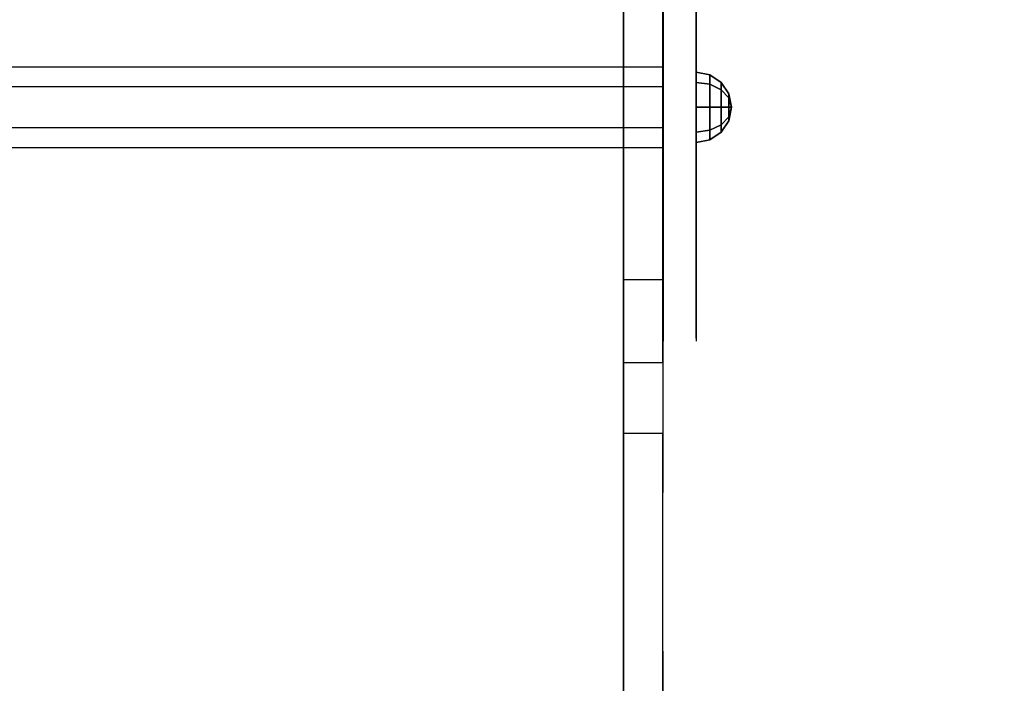
# Model space of a CAD drawing. Units: millimetres. Extents: x -2378 to 6173, y -7630 to 1941.
# Drawn here: x 273 to 721, y -3167 to -2866 of the extents above; entities that cross this region are included whole.
import ezdxf

# ---------------------------------------------------------------- set-up
doc = ezdxf.new("R2010")
doc.units = ezdxf.units.MM
doc.header["$LTSCALE"] = 0.2
doc.header["$MEASUREMENT"] = 0
doc.header["$PDMODE"] = 1
for name, color, linetype in [('ALU', 7, 'Continuous'), ('HAGS4', 7, 'Continuous'), ('HPL-FB', 16, 'Continuous'), ('HPL-Gray-6502', 8, 'Continuous'), ('HPL-SpectYel', 2, 'Continuous'), ('PL-Black', 250, 'Continuous'), ('ST', 8, 'Continuous')]:
    doc.layers.add(name, color=color, linetype=linetype)
doc.layers.add('HAGS-Dim Plan', color=7, linetype='Continuous', lineweight=100)
doc.styles.get("Standard").update_dxf_attribs({"font": 'g13f12d.shx', "height": 300})
doc.dimstyles.new('HAGS - Dim Plan', dxfattribs={"dimtxt": 300, "dimasz": 200, "dimexe": 0.18, "dimexo": 0.0625, "dimgap": 150, "dimtad": 0, "dimlfac": 0.001, "dimrnd": 0.05, "dimzin": 1, "dimdsep": 46, "dimtxsty": 'Standard', "dimblk": 'HAGS - Dim Plan arrow', "dimcen": 0.1, "dimse1": 1, "dimse2": 1, "dimclrd": 1, "dimadec": 0, "dimazin": 0, "dimtfac": 1, "dimtofl": 0, "dimtmove": 0, "dimatfit": 3, "dimfxl": 1, "dimtolj": 1, "dimtzin": 0, "dimarcsym": 0})

# ---------------------------------------------------------------- blocks, each defined once
blk = doc.blocks.new('HAGS - Dim Plan arrow')
at = {"color": 1, "lineweight": 0}
blk.add_lwpolyline([(0, 0, 0, 0.35, 0), (-1, 0, 0.015, 0.015, 0)], format="xyseb", dxfattribs=at)
blk = doc.blocks.new('*D32')
at = {"layer": 'Defpoints', "color": 0, "transparency": 16777216}
for p in [(-2378.33, -1234), (5046.33, -1901), (-2378.33, -6848.39)]:
    blk.add_point(p, dxfattribs=at)
at = {"layer": 'HAGS-Dim Plan', "color": 1, "lineweight": -2, "transparency": 16777216}
for p, q in [((-2178.33, -6848.39), (713.56, -6848.39)), ((4846.33, -6848.39), (1954.44, -6848.39))]:
    blk.add_line(p, q, dxfattribs=at)
at = {"layer": 'HAGS-Dim Plan', "color": 1, "lineweight": -2, "transparency": 16777216, "xscale": 200, "yscale": 200, "zscale": 200, "rotation": 180}
blk.add_blockref('HAGS - Dim Plan arrow', (-2378.33, -6848.39), dxfattribs=at)
at = {"layer": 'HAGS-Dim Plan', "color": 1, "lineweight": -2, "transparency": 16777216, "xscale": 200, "yscale": 200, "zscale": 200}
blk.add_blockref('HAGS - Dim Plan arrow', (5046.33, -6848.39), dxfattribs=at)
at = {"layer": 'HAGS-Dim Plan', "color": 0, "transparency": 16777216, "insert": (1334, -6848.39), "char_height": 300, "attachment_point": 5}
blk.add_mtext('\\A1;7.40m', dxfattribs=at)
blk = doc.blocks.new('*D33')
at = {"layer": 'Defpoints', "color": 0, "transparency": 16777216}
for p in [(2703.02, 1940.58), (5976.21, 1940.58), (335.52, -5922.35)]:
    blk.add_point(p, dxfattribs=at)
at = {"layer": 'HAGS-Dim Plan', "color": 1, "lineweight": -2, "transparency": 16777216}
for p, q in [((5976.21, 1740.58), (5976.21, -1385.45)), ((5976.21, -5722.35), (5976.21, -2596.32))]:
    blk.add_line(p, q, dxfattribs=at)
at = {"layer": 'HAGS-Dim Plan', "color": 1, "lineweight": -2, "transparency": 16777216, "xscale": 200, "yscale": 200, "zscale": 200}
for p, rotation in [((5976.21, 1940.58), 90), ((5976.21, -5922.35), 270)]:
    blk.add_blockref('HAGS - Dim Plan arrow', p, dxfattribs=dict(at, rotation=rotation))
at = {"layer": 'HAGS-Dim Plan', "color": 0, "transparency": 16777216, "insert": (5976.21, -1990.88), "char_height": 300, "attachment_point": 5, "rotation": 90}
blk.add_mtext('\\A1;7.85m', dxfattribs=at)
blk = doc.blocks.new('*D34')
at = {"layer": 'Defpoints', "color": 0, "transparency": 16777216}
for p in [(-821.12, -1233, 171.4), (3489.17, -1900, 172.06), (-821.12, -6417.09)]:
    blk.add_point(p, dxfattribs=at)
at = {"layer": 'HAGS-Dim Plan', "color": 1, "lineweight": -2, "transparency": 16777216}
for p, q in [((-621.12, -6417.09), (713.59, -6417.09)), ((3289.17, -6417.09), (1954.46, -6417.09))]:
    blk.add_line(p, q, dxfattribs=at)
at = {"layer": 'HAGS-Dim Plan', "color": 1, "lineweight": -2, "transparency": 16777216, "xscale": 200, "yscale": 200, "zscale": 200, "rotation": 180}
blk.add_blockref('HAGS - Dim Plan arrow', (-821.12, -6417.09), dxfattribs=at)
at = {"layer": 'HAGS-Dim Plan', "color": 1, "lineweight": -2, "transparency": 16777216, "xscale": 200, "yscale": 200, "zscale": 200}
blk.add_blockref('HAGS - Dim Plan arrow', (3489.17, -6417.09), dxfattribs=at)
at = {"layer": 'HAGS-Dim Plan', "color": 0, "transparency": 16777216, "insert": (1334.03, -6417.09), "char_height": 300, "attachment_point": 5}
blk.add_mtext('\\A1;4.30m', dxfattribs=at)
blk = doc.blocks.new('*D35')
at = {"layer": 'Defpoints', "color": 0, "transparency": 16777216}
for p in [(2567.5, 440.58, 160.46), (5586.09, 440.58), (123.52, -4422.35, 106.47)]:
    blk.add_point(p, dxfattribs=at)
at = {"layer": 'HAGS-Dim Plan', "color": 1, "lineweight": -2, "transparency": 16777216}
for p, q in [((5586.09, 240.58), (5586.09, -1370.45)), ((5586.09, -4222.35), (5586.09, -2611.32))]:
    blk.add_line(p, q, dxfattribs=at)
at = {"layer": 'HAGS-Dim Plan', "color": 1, "lineweight": -2, "transparency": 16777216, "xscale": 200, "yscale": 200, "zscale": 200}
for p, rotation in [((5586.09, 440.58), 90), ((5586.09, -4422.35), 270)]:
    blk.add_blockref('HAGS - Dim Plan arrow', p, dxfattribs=dict(at, rotation=rotation))
at = {"layer": 'HAGS-Dim Plan', "color": 0, "transparency": 16777216, "insert": (5586.09, -1990.88), "char_height": 300, "attachment_point": 5, "rotation": 90}
blk.add_mtext('\\A1;4.85m', dxfattribs=at)
blk = doc.blocks.new('8046425')
at = {"layer": 'ALU', "color": 7}
for points in [[(565.67, -228.26, 1647.78), (104.75, -228.26, 1647.78), (104.75, -219.03, 1663.78), (565.67, -219.03, 1663.78)], [(104.75, -219.03, 1663.78), (565.67, -219.03, 1663.78), (565.67, -228.26, 1679.78), (104.75, -228.26, 1679.78)], [(104.75, -246.74, 1647.78), (565.67, -246.74, 1647.78), (565.67, -228.26, 1647.78), (104.75, -228.26, 1647.78)], [(565.67, -228.26, 1679.78), (104.75, -228.26, 1679.78), (104.75, -246.74, 1679.78), (565.67, -246.74, 1679.78)], [(565.67, -255.98, 1663.78), (104.75, -255.98, 1663.78), (104.75, -246.74, 1647.78), (565.67, -246.74, 1647.78)], [(104.75, -246.74, 1679.78), (565.67, -246.74, 1679.78), (565.67, -255.98, 1663.78), (104.75, -255.98, 1663.78)]]:
    blk.add_3dface(points, dxfattribs=at)
at = {"layer": 'HPL-FB', "invisible_edges": 5}
for points in [[(580.67, -112.74, 1686.86), (565.67, -112.74, 1686.86), (565.67, -198.35, 1716.74), (580.67, -198.35, 1716.74)], [(580.67, -149.43, 1286.17), (565.67, -149.43, 1286.17), (565.67, -239.12, 1390.76), (580.67, -239.12, 1390.76)], [(565.52, -172.6, 1031.66), (547.52, -172.6, 1031.66), (547.52, -328.62, 1018.01), (565.52, -328.62, 1018.01)], [(565.67, -198.35, 1716.74), (580.67, -198.35, 1716.74), (580.67, -243.2, 1715.38), (565.67, -243.2, 1715.38)], [(565.67, -239.12, 1390.76), (580.67, -239.12, 1390.76), (580.67, -322.02, 1514.36), (565.67, -322.02, 1514.36)], [(580.67, -243.2, 1715.38), (565.67, -243.2, 1715.38), (565.67, -278.53, 1703.16), (580.67, -278.53, 1703.16)], [(565.67, -278.53, 1703.16), (580.67, -278.53, 1703.16), (580.67, -308.43, 1682.79), (565.67, -308.43, 1682.79)], [(580.67, -308.43, 1682.79), (565.67, -308.43, 1682.79), (565.67, -327.46, 1655.62), (580.67, -327.46, 1655.62)], [(580.67, -322.02, 1514.36), (565.67, -322.02, 1514.36), (565.67, -342.41, 1575.48), (580.67, -342.41, 1575.48)], [(547.52, -328.62, 1018.01), (565.52, -328.62, 1018.01), (565.52, -412.51, 996.29), (547.52, -412.51, 996.29)], [(580.67, -343.76, 1606.72), (565.67, -343.76, 1606.72), (565.67, -327.46, 1655.62), (580.67, -327.46, 1655.62)], [(565.67, -342.41, 1575.48), (580.67, -342.41, 1575.48), (580.67, -343.76, 1606.72), (565.67, -343.76, 1606.72)], [(565.52, -412.51, 996.29), (547.52, -412.51, 996.29), (547.52, -484.72, 948.4), (565.52, -484.72, 948.4)], [(547.52, -484.72, 948.4), (565.52, -484.72, 948.4), (565.52, -612.56, 828.87), (547.52, -612.56, 828.87)]]:
    blk.add_3dface(points, dxfattribs=at)
at = {"layer": 'HPL-FB'}
for points in [[(565.52, -315.99, 873.57), (547.52, -315.99, 873.57), (547.52, -171, 886.25), (565.52, -171, 886.25)], [(547.52, -353.45, 863.87), (565.52, -353.45, 863.87), (565.52, -315.99, 873.57), (547.52, -315.99, 873.57)], [(565.52, -385.69, 842.48), (547.52, -385.69, 842.48), (547.52, -353.45, 863.87), (565.52, -353.45, 863.87)], [(547.52, -513.89, 722.62), (565.52, -513.89, 722.62), (565.52, -385.69, 842.48), (547.52, -385.69, 842.48)]]:
    blk.add_3dface(points, dxfattribs=at)
at = {"layer": 'HPL-Gray-6502', "invisible_edges": 5}
for points in [[(547.52, -315.99, 873.57), (547.52, -328.62, 1018.01), (547.52, -172.6, 1031.66), (547.52, -171, 886.25)], [(565.52, -315.99, 873.57), (565.52, -328.62, 1018.01), (565.52, -172.6, 1031.66), (565.52, -171, 886.25)], [(547.52, -412.51, 996.29), (547.52, -353.45, 863.87), (547.52, -315.99, 873.57), (547.52, -328.62, 1018.01)], [(565.52, -412.51, 996.29), (565.52, -353.45, 863.87), (565.52, -315.99, 873.57), (565.52, -328.62, 1018.01)], [(547.52, -385.69, 842.48), (547.52, -484.72, 948.4), (547.52, -412.51, 996.29), (547.52, -353.45, 863.87)], [(565.52, -385.69, 842.48), (565.52, -484.72, 948.4), (565.52, -412.51, 996.29), (565.52, -353.45, 863.87)], [(547.52, -612.56, 828.87), (547.52, -513.89, 722.62), (547.52, -385.69, 842.48), (547.52, -484.72, 948.4)], [(565.52, -612.56, 828.87), (565.52, -513.89, 722.62), (565.52, -385.69, 842.48), (565.52, -484.72, 948.4)]]:
    blk.add_3dface(points, dxfattribs=at)
at = {"layer": 'HPL-SpectYel'}
for points, invisible_edges in [([(565.67, -149.43, 1286.17), (565.67, -112.74, 1686.86), (565.67, -198.35, 1716.74), (565.67, -239.12, 1390.76)], 5), ([(580.67, -149.43, 1286.17), (580.67, -112.74, 1686.86), (580.67, -198.35, 1716.74), (580.67, -239.12, 1390.76)], 5), ([(565.67, -198.35, 1716.74), (565.67, -239.12, 1390.76), (565.67, -322.02, 1514.36), (565.67, -243.2, 1715.38)], 5), ([(580.67, -198.35, 1716.74), (580.67, -239.12, 1390.76), (580.67, -322.02, 1514.36), (580.67, -243.2, 1715.38)], 5), ([(565.67, -322.02, 1514.36), (565.67, -243.2, 1715.38), (565.67, -278.53, 1703.16), (565.67, -342.41, 1575.48)], 5), ([(580.67, -322.02, 1514.36), (580.67, -243.2, 1715.38), (580.67, -278.53, 1703.16), (580.67, -342.41, 1575.48)], 5), ([(565.67, -278.53, 1703.16), (565.67, -342.41, 1575.48), (565.67, -343.76, 1606.72), (565.67, -308.43, 1682.79)], 5), ([(580.67, -278.53, 1703.16), (580.67, -342.41, 1575.48), (580.67, -343.76, 1606.72), (580.67, -308.43, 1682.79)], 5), ([(565.67, -343.76, 1606.72), (565.67, -308.43, 1682.79), (565.67, -327.46, 1655.62), (565.67, -343.76, 1606.72)], 1), ([(580.67, -343.76, 1606.72), (580.67, -308.43, 1682.79), (580.67, -327.46, 1655.62), (580.67, -343.76, 1606.72)], 1)]:
    blk.add_3dface(points, dxfattribs=dict(at, invisible_edges=invisible_edges))
at = {"layer": 'PL-Black'}
for points in [[(586.8, -222.72, 1663.78), (580.67, -221.5, 1663.78), (580.67, -226.19, 1652.47), (586.8, -227.05, 1653.33)], [(586.8, -227.05, 1674.24), (580.67, -226.19, 1675.1), (580.67, -221.5, 1663.78), (586.8, -222.72, 1663.78)], [(591.99, -226.19, 1663.78), (586.8, -222.72, 1663.78), (586.8, -227.05, 1653.33), (591.99, -229.5, 1655.78)], [(591.99, -229.5, 1671.78), (586.8, -227.05, 1674.24), (586.8, -222.72, 1663.78), (591.99, -226.19, 1663.78)], [(586.8, -227.05, 1653.33), (580.67, -226.19, 1652.47), (580.67, -237.5, 1647.78), (586.8, -237.5, 1649)], [(586.8, -237.5, 1678.56), (580.67, -237.5, 1679.78), (580.67, -226.19, 1675.1), (586.8, -227.05, 1674.24)], [(591.99, -229.5, 1655.78), (586.8, -227.05, 1653.33), (586.8, -237.5, 1649), (591.99, -237.5, 1652.47)], [(591.99, -237.5, 1675.1), (586.8, -237.5, 1678.56), (586.8, -227.05, 1674.24), (591.99, -229.5, 1671.78)], [(595.45, -231.38, 1663.78), (591.99, -226.19, 1663.78), (591.99, -229.5, 1655.78), (595.45, -233.17, 1659.45)], [(595.45, -233.17, 1668.11), (591.99, -229.5, 1671.78), (591.99, -226.19, 1663.78), (595.45, -231.38, 1663.78)], [(595.45, -233.17, 1659.45), (591.99, -229.5, 1655.78), (591.99, -237.5, 1652.47), (595.45, -237.5, 1657.66)], [(595.45, -237.5, 1669.91), (591.99, -237.5, 1675.1), (591.99, -229.5, 1671.78), (595.45, -233.17, 1668.11)], [(596.67, -237.5, 1663.78), (595.45, -231.38, 1663.78), (595.45, -233.17, 1659.45), (596.67, -237.5, 1663.78)], [(596.67, -237.5, 1663.78), (595.45, -233.17, 1668.11), (595.45, -231.38, 1663.78), (596.67, -237.5, 1663.78)], [(596.67, -237.5, 1663.78), (595.45, -233.17, 1659.45), (595.45, -237.5, 1657.66), (596.67, -237.5, 1663.78)], [(596.67, -237.5, 1663.78), (595.45, -237.5, 1669.91), (595.45, -233.17, 1668.11), (596.67, -237.5, 1663.78)], [(586.8, -237.5, 1649), (580.67, -237.5, 1647.78), (580.67, -248.82, 1652.47), (586.8, -247.96, 1653.33)], [(586.8, -247.96, 1674.24), (580.67, -248.82, 1675.1), (580.67, -237.5, 1679.78), (586.8, -237.5, 1678.56)], [(591.99, -237.5, 1652.47), (586.8, -237.5, 1649), (586.8, -247.96, 1653.33), (591.99, -245.5, 1655.78)], [(591.99, -245.5, 1671.78), (586.8, -247.96, 1674.24), (586.8, -237.5, 1678.56), (591.99, -237.5, 1675.1)], [(595.45, -237.5, 1657.66), (591.99, -237.5, 1652.47), (591.99, -245.5, 1655.78), (595.45, -241.83, 1659.45)], [(595.45, -241.83, 1668.11), (591.99, -245.5, 1671.78), (591.99, -237.5, 1675.1), (595.45, -237.5, 1669.91)], [(596.67, -237.5, 1663.78), (595.45, -237.5, 1657.66), (595.45, -241.83, 1659.45), (596.67, -237.5, 1663.78)], [(596.67, -237.5, 1663.78), (595.45, -241.83, 1659.45), (595.45, -243.63, 1663.78), (596.67, -237.5, 1663.78)], [(596.67, -237.5, 1663.78), (595.45, -243.63, 1663.78), (595.45, -241.83, 1668.11), (596.67, -237.5, 1663.78)], [(596.67, -237.5, 1663.78), (595.45, -241.83, 1668.11), (595.45, -237.5, 1669.91), (596.67, -237.5, 1663.78)], [(591.99, -245.5, 1655.78), (586.8, -247.96, 1653.33), (586.8, -252.28, 1663.78), (591.99, -248.82, 1663.78)], [(591.99, -248.82, 1663.78), (586.8, -252.28, 1663.78), (586.8, -247.96, 1674.24), (591.99, -245.5, 1671.78)], [(595.45, -241.83, 1659.45), (591.99, -245.5, 1655.78), (591.99, -248.82, 1663.78), (595.45, -243.63, 1663.78)], [(595.45, -243.63, 1663.78), (591.99, -248.82, 1663.78), (591.99, -245.5, 1671.78), (595.45, -241.83, 1668.11)], [(586.8, -247.96, 1653.33), (580.67, -248.82, 1652.47), (580.67, -253.5, 1663.78), (586.8, -252.28, 1663.78)], [(586.8, -252.28, 1663.78), (580.67, -253.5, 1663.78), (580.67, -248.82, 1675.1), (586.8, -247.96, 1674.24)]]:
    blk.add_3dface(points, dxfattribs=at)
at = {"layer": 'ST', "color": 7, "invisible_edges": 5}
for points in [[(547.52, -171.45, 927.28), (123.52, -171.45, 927.28), (123.52, -318.47, 914.41), (547.52, -318.47, 914.41)], [(123.52, -318.47, 914.41), (547.52, -318.47, 914.41), (547.52, -371.14, 903.54), (123.52, -371.14, 903.54)], [(547.52, -371.14, 903.54), (123.52, -371.14, 903.54), (123.52, -412.48, 871.12), (547.52, -412.48, 871.12)], [(547.52, -412.48, 871.12), (123.52, -412.48, 871.12), (123.52, -540.53, 751.3), (547.52, -540.53, 751.3)]]:
    blk.add_3dface(points, dxfattribs=at)
at = {"flags": 3}
blk.add_attdef('ARTNR', (2.54, 0), '', height=15, dxfattribs=at)

msp = doc.modelspace()

# ---------------------------------------------------------------- block references
at = {"layer": 'HAGS4'}
msp.add_blockref('8046425', (0, -2668), dxfattribs=at)

# ---------------------------------------------------------------- dimensions: what is measured, and where the dimension line sits
at = {"layer": 'HAGS-Dim Plan'}
for base, p1, p2, picture, middle in [((5976.212, 1940.584), (335.52, -5922.352), (2703.019, 1940.584), '*D33', (5976.212, -1990.884)), ((5586.087, 440.584), (123.52, -4422.352, 106.468), (2567.5, 440.584, 160.464), '*D35', (5586.087, -1990.884))]:
    dim = msp.add_linear_dim(base=base, p1=p1, p2=p2, angle=270, dimstyle='HAGS - Dim Plan', override={"dimpost": 'm'}, dxfattribs=at)
    dim.commit()
    dim.dimension.update_dxf_attribs({"geometry": picture, "text_midpoint": middle, "dimtype": 160})
dim = msp.add_linear_dim(base=(-2378.325, -6848.394), p1=(5046.325, -1901), p2=(-2378.325, -1234), dimstyle='HAGS - Dim Plan', override={"dimpost": 'm'}, dxfattribs=at)
dim.commit()
dim.dimension.update_dxf_attribs({"geometry": '*D32', "text_midpoint": (1334, -6848.394), "dimtype": 160})
dim = msp.add_linear_dim(base=(-821.117, -6417.094), p1=(3489.171, -1900, 172.06), p2=(-821.117, -1233, 171.403), dimstyle='HAGS - Dim Plan', override={"dimpost": 'm'}, dxfattribs=at)
dim.commit()
dim.dimension.update_dxf_attribs({"geometry": '*D34', "text_midpoint": (1334.027, -6417.094)})

doc.saveas('drawing.dxf')
